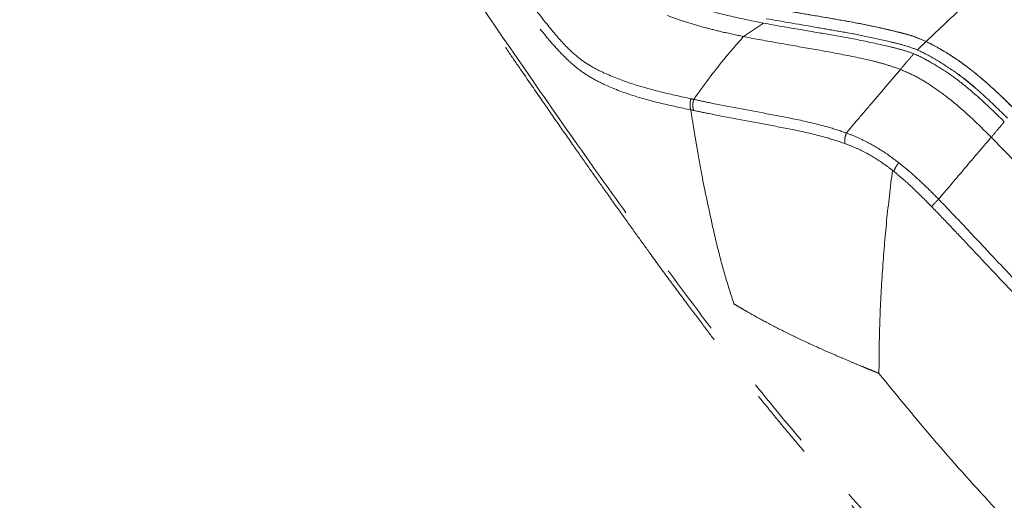
# Model space of a CAD drawing. Units: millimetres. Extents: x 0 to 297, y 0 to 210.
# Drawn here: x 99 to 117, y 121 to 130 of the extents above; entities that cross this region are included whole.
import ezdxf

# ---------------------------------------------------------------- set-up
doc = ezdxf.new("R2010")
doc.units = ezdxf.units.MM
doc.linetypes.add('PHANTOM', pattern=[12.7, 6.35, -1.27, 1.27, -1.27, 1.27, -1.27])
doc.styles.add('SLDTEXTSTYLE3', font='TXT', dxfattribs={"width": 0.75})
doc.dimstyles.new('SLDDIMSTYLE7', dxfattribs={"dimtxt": 3.5, "dimasz": 2.5, "dimexe": 0, "dimexo": 0.0625, "dimgap": 0.875, "dimtad": 1, "dimdec": 0, "dimlfac": 15, "dimrnd": 1e-09, "dimzin": 12, "dimdsep": 46, "dimtxsty": 'SLDTEXTSTYLE3', "dimsah": 1, "dimcen": 0.09, "dimadec": 0, "dimazin": 3, "dimtfac": 1, "dimtofl": 0, "dimtmove": 0, "dimatfit": 3, "dimfxl": 1, "dimfrac": 2, "dimtolj": 1, "dimtzin": 12, "dimarcsym": 0})

# ---------------------------------------------------------------- blocks, each defined once
blk = doc.blocks.new('_D_10')
at = {"color": 7, "linetype": 'Continuous', "lineweight": 0, "transparency": 16777216}
for p, q in [((99.313, 145.298), (86.554, 145.298)), ((87.554, 145.298), (87.554, 51.729)), ((146.511, 51.729), (86.554, 51.729))]:
    blk.add_line(p, q, dxfattribs=at)
at = {"color": 7, "linetype": 'Continuous', "lineweight": 18, "transparency": 16777216}
for points in [[(87.554, 145.298), (87.154, 142.798), (87.954, 142.798)], [(87.554, 51.729), (87.954, 54.229), (87.154, 54.229)]]:
    blk.add_solid(points, dxfattribs=at)
at = {"color": 7, "linetype": 'Continuous', "lineweight": 18, "transparency": 16777216, "char_height": 3.5, "attachment_point": 1, "rotation": 90, "style": 'SLDTEXTSTYLE3'}
for s, insert in [('Fully reclined', (94.154, 83.298)), ('1650 Max', (83.042, 87.201)), ('Backrest', (88.598, 88.349)), ('Min', (77.485, 99.685)), ('1400', (77.485, 88.028))]:
    blk.add_mtext(s, dxfattribs=dict(at, insert=insert))

msp = doc.modelspace()

# ---------------------------------------------------------------- linework, layer by layer
at = {"color": 7, "linetype": 'PHANTOM', "lineweight": 18}
for p, q in [((110.8471, 129.7666), (110.5964, 129.8591)), ((111.2534, 129.6466), (110.8471, 129.7666)), ((111.9473, 129.4859), (112.2992, 129.7222)), ((111.9473, 129.4859), (112.1748, 129.4408)), ((114.0147, 129.1037), (114.2475, 129.0496)), ((114.459, 128.5992), (114.7176, 128.9037)), ((114.3876, 128.5152), (114.459, 128.5992)), ((113.7631, 127.78), (113.9448, 127.9939)), ((116.3235, 127.705), (116.5467, 127.4781)), ((111.1437, 127.4028), (111.0985, 127.6694)), ((116.5467, 127.4781), (117.1772, 126.8216)), ((111.2633, 126.766), (111.224, 126.9655))]:
    msp.add_line(p, q, dxfattribs=at)
for points, knots in [([(102.5175, 141.4616), (102.6849, 141.2052), (103.1872, 140.4359), (104.0367, 139.1633), (105.069, 137.6457), (106.1528, 136.0778), (107.2888, 134.4598), (108.2486, 133.1095), (108.9844, 132.0808), (109.4083, 131.4911), (109.7528, 131.0265), (109.992, 130.7275), (110.2179, 130.4921), (110.4131, 130.3337), (110.6036, 130.2176), (110.8497, 130.1002), (111.2241, 129.9699), (111.7276, 129.8381), (112.1085, 129.7608), (112.2992, 129.7222)], [0, 0, 0, 0, 0.055739, 0.1672183, 0.2786968, 0.3901748, 0.5146083, 0.6390417, 0.6920137, 0.7449878, 0.7713071, 0.7977686, 0.8155475, 0.8339415, 0.8500307, 0.866327, 0.8995544, 0.9497296, 1, 1, 1, 1]), ([(101.1146, 140.0441), (101.3306, 139.715), (102.3166, 138.2127), (103.7083, 136.138), (105.3004, 133.8269), (106.3171, 132.3843), (107.1472, 131.2262), (107.6918, 130.4834), (108.1451, 129.8768), (108.4651, 129.4726), (108.7498, 129.1546), (108.9946, 128.9287), (109.2402, 128.7611), (109.5677, 128.5931), (109.9854, 128.4364), (110.4947, 128.2996), (110.841, 128.226), (111.0142, 128.1891)], [0, 0, 0, 0, 0.0706907, 0.3226054, 0.4486363, 0.5746665, 0.6395918, 0.7045138, 0.7402371, 0.7759011, 0.7978978, 0.8198249, 0.841911, 0.8640684, 0.9093096, 0.9546528, 1, 1, 1, 1]), ([(111.0167, 128.3851), (110.8461, 128.4224), (110.505, 128.4971), (110.0021, 128.634), (109.5928, 128.7866), (109.2753, 128.9421), (109.0447, 129.0911), (108.8186, 129.2982), (108.5524, 129.6004), (108.2464, 129.9914), (107.8004, 130.5919), (107.2607, 131.3312), (106.4339, 132.4895), (105.4209, 133.9332), (103.8338, 136.2465), (102.4456, 138.3223), (101.4611, 139.8246), (101.2454, 140.1537)], [0, 0, 0, 0, 0.045188, 0.0903728, 0.1354673, 0.1562318, 0.1769182, 0.1970896, 0.2173436, 0.2526291, 0.2879705, 0.3534908, 0.4190141, 0.5464244, 0.6738355, 0.9285371, 1, 1, 1, 1]), ([(100.7795, 139.9149), (100.8215, 139.8485), (101.0543, 139.4809), (101.4658, 138.8352), (102.001, 137.9976), (102.4995, 137.2214), (102.9637, 136.5013), (103.3965, 135.8328), (103.8122, 135.1931), (104.2115, 134.5811), (104.5952, 133.9955), (104.9518, 133.4534), (105.2835, 132.951), (105.6308, 132.4269), (105.9898, 131.8874), (106.3575, 131.3374), (106.6927, 130.8383), (106.9994, 130.3838), (107.2808, 129.9684), (107.5401, 129.5872), (107.7798, 129.2361), (108.0534, 128.8368), (108.3545, 128.3996), (108.6786, 127.9319), (108.9705, 127.5132), (109.2361, 127.1346), (109.5021, 126.7577), (109.769, 126.382), (110.0373, 126.0074), (110.3226, 125.6121), (110.6223, 125.2013), (110.9338, 124.7799), (111.2152, 124.4044), (111.469, 124.0704), (111.7172, 123.7483), (111.9751, 123.4187), (112.2639, 123.0563), (112.579, 122.6694), (112.9282, 122.2514), (113.3153, 121.8008), (113.7524, 121.3077), (114.1784, 120.8429), (114.5864, 120.4095), (114.9688, 120.0116), (115.3915, 119.5803), (115.8623, 119.1086), (116.3168, 118.6608), (116.749, 118.24), (117.1517, 117.8514), (117.5912, 117.4308), (118.0731, 116.9734), (118.5605, 116.5143), (119.0522, 116.0544), (119.5462, 115.5952), (120.0839, 115.0985), (120.6707, 114.5601), (121.2436, 114.0382), (121.7974, 113.537), (122.326, 113.0613), (122.8917, 112.5552), (123.4979, 112.0163), (124.1439, 111.4459), (124.8327, 110.8421), (125.5676, 110.2026), (126.3565, 109.5216), (127.1419, 108.8493), (127.9196, 108.1888), (128.6852, 107.5435), (129.4963, 106.8652), (130.3558, 106.1523), (131.2606, 105.4083), (132.2131, 104.6321), (133.2156, 103.823), (134.173, 103.0569), (134.7985, 102.5629), (135.069, 102.3492)], [0, 0, 0, 0, 0.0045989, 0.0254655, 0.0448187, 0.0627801, 0.079462, 0.0949678, 0.1093926, 0.1241155, 0.137743, 0.1503722, 0.1620921, 0.1729833, 0.1871724, 0.2000256, 0.2117079, 0.2223632, 0.2321173, 0.24108, 0.2493468, 0.2570012, 0.269409, 0.2804226, 0.2903103, 0.2992805, 0.3074946, 0.3173122, 0.3262537, 0.3344685, 0.3458442, 0.3560178, 0.3651414, 0.3733075, 0.3805724, 0.3889418, 0.397808, 0.4076956, 0.4181474, 0.4296865, 0.4424653, 0.4567201, 0.4665901, 0.477304, 0.4890191, 0.5019364, 0.5163123, 0.5263665, 0.5372451, 0.5490683, 0.5619767, 0.5761348, 0.5882596, 0.6013804, 0.6156172, 0.6311048, 0.647994, 0.6609793, 0.6748285, 0.6896137, 0.705412, 0.7223062, 0.7400508, 0.7590269, 0.7793289, 0.801057, 0.8195368, 0.8390528, 0.8596634, 0.8814291, 0.9044119, 0.9282307, 0.9533468, 0.9798231, 1, 1, 1, 1]), ([(106.2538, 131.5888), (106.9488, 130.5639), (107.9915, 129.0263), (109.4153, 126.9974), (110.5014, 125.4876), (111.6168, 123.9977), (112.7824, 122.5418), (114.0174, 121.1375), (115.2414, 119.8629), (116.4228, 118.6943), (117.9183, 117.257), (119.815, 115.486), (122.1176, 113.3871), (123.6747, 112.011), (124.4533, 111.3229)], [0, 0, 0, 0, 0.135979, 0.2039907, 0.2720136, 0.3400375, 0.4081244, 0.4765037, 0.5450085, 0.6018157, 0.6586388, 0.7723425, 0.8861593, 1, 1, 1, 1]), ([(116.7286, 130.8662), (116.5856, 130.7319), (116.2995, 130.4635), (115.7824, 129.975), (115.4049, 129.6171), (115.1743, 129.3983)], [0, 0, 0, 0, 0.2800097, 0.5600238, 1, 1, 1, 1]), ([(115.1743, 129.3983), (115.0999, 129.4308), (114.9509, 129.4959), (114.7221, 129.5554), (114.346, 129.6449), (113.8187, 129.7525), (113.1453, 129.8645), (112.6958, 129.9424), (112.471, 129.9814)], [0, 0, 0, 0, 0.0786643, 0.157638, 0.2366084, 0.4777985, 0.7388129, 1, 1, 1, 1]), ([(112.471, 129.9814), (112.7742, 129.9297), (113.2162, 129.8542), (113.8132, 129.7502), (114.2526, 129.6679), (114.6254, 129.5762), (114.9407, 129.4968), (115.0965, 129.4311), (115.1743, 129.3983)], [0, 0, 0, 0, 0.3519792, 0.5130075, 0.6741606, 0.8363112, 0.918255, 1, 1, 1, 1]), ([(112.3487, 129.8009), (112.6515, 129.7484), (113.0888, 129.6725), (113.6817, 129.5704), (114.1112, 129.4926), (114.4752, 129.4067), (114.7841, 129.3348), (114.9402, 129.2784), (115.0182, 129.2502)], [0, 0, 0, 0, 0.35903546, 0.51837925, 0.67784527, 0.83824147, 0.91919281, 1, 1, 1, 1]), ([(111.9473, 129.4859), (111.8173, 129.5133), (111.5851, 129.562), (111.3548, 129.6208), (111.2534, 129.6466)], [0, 0, 0, 0, 0.56000106, 1, 1, 1, 1]), ([(112.2992, 129.7222), (112.5152, 129.6835), (112.8972, 129.6152), (113.4631, 129.5215), (113.9919, 129.4283), (114.4165, 129.3326), (114.7463, 129.2532), (114.8851, 129.2061), (114.9545, 129.1825)], [0, 0, 0, 0, 0.2590047, 0.4578849, 0.6567396, 0.857281, 0.928675, 1, 1, 1, 1]), ([(111.0663, 128.3743), (111.2367, 128.6103), (111.512, 128.9916), (111.8272, 129.3495), (111.9473, 129.4859)], [0, 0, 0, 0, 0.6188989, 1, 1, 1, 1]), ([(112.1748, 129.4408), (112.3889, 129.4019), (112.7922, 129.3285), (113.404, 129.2258), (113.811, 129.1444), (114.0147, 129.1037)], [0, 0, 0, 0, 0.3610913, 0.6803127, 1, 1, 1, 1]), ([(115.1743, 129.3983), (115.1451, 129.3707), (115.0932, 129.3214), (115.0411, 129.272), (115.0182, 129.2502)], [0, 0, 0, 0, 0.5599998, 1, 1, 1, 1]), ([(116.7584, 128.1776), (116.6277, 128.3062), (116.3661, 128.5634), (115.9688, 128.9049), (115.6308, 129.1423), (115.3687, 129.2975), (115.2391, 129.3647), (115.1743, 129.3983)], [0, 0, 0, 0, 0.260852, 0.5219454, 0.7574938, 0.8787506, 1, 1, 1, 1]), ([(115.1743, 129.3983), (115.2873, 129.3383), (115.5163, 129.2167), (115.8298, 129.0057), (116.0963, 128.7941), (116.3963, 128.5336), (116.6132, 128.3204), (116.7584, 128.1776)], [0, 0, 0, 0, 0.2102025, 0.4254665, 0.5674711, 0.7103227, 1, 1, 1, 1]), ([(114.7176, 128.9037), (114.7578, 128.951), (114.8367, 129.0439), (114.9156, 129.1368), (114.9545, 129.1825)], [0, 0, 0, 0, 0.508312, 1, 1, 1, 1]), ([(116.5541, 127.9765), (116.4616, 128.0679), (116.2763, 128.251), (116.0164, 128.4866), (115.7762, 128.6839), (115.5341, 128.8637), (115.3045, 128.9999), (115.1065, 129.1143), (115.0051, 129.1598), (114.9545, 129.1825)], [0, 0, 0, 0, 0.1851663, 0.3710285, 0.5039873, 0.637702, 0.8171646, 0.9086381, 1, 1, 1, 1]), ([(115.0182, 129.2502), (115.0714, 129.2242), (115.178, 129.172), (115.3973, 129.0497), (115.5633, 128.9393), (115.6747, 128.8652)], [0, 0, 0, 0, 0.2464742, 0.4944804, 1, 1, 1, 1]), ([(114.7176, 128.9037), (114.6385, 128.9324), (114.4797, 128.9898), (114.325, 129.0296), (114.2475, 129.0496)], [0, 0, 0, 0, 0.4983499, 1, 1, 1, 1]), ([(116.3235, 127.705), (116.1927, 127.8342), (115.9365, 128.0872), (115.5814, 128.3918), (115.2675, 128.6187), (114.9944, 128.7847), (114.8102, 128.8639), (114.7176, 128.9037)], [0, 0, 0, 0, 0.262092, 0.5132186, 0.6760659, 0.8373681, 1, 1, 1, 1]), ([(115.6747, 128.8652), (115.754, 128.8085), (115.9132, 128.6945), (116.0621, 128.5601), (116.1369, 128.4926)], [0, 0, 0, 0, 0.4976321, 1, 1, 1, 1]), ([(116.1369, 128.4926), (116.0616, 128.5583), (115.9105, 128.69), (115.7535, 128.8067), (115.6747, 128.8652)], [0, 0, 0, 0, 0.4985775, 1, 1, 1, 1]), ([(113.9448, 127.9939), (114.0302, 128.0945), (114.1774, 128.2677), (114.3255, 128.442), (114.3876, 128.5152)], [0, 0, 0, 0, 0.5803551, 1, 1, 1, 1]), ([(116.1369, 128.4926), (116.1487, 128.4821), (116.311, 128.3374), (116.4678, 128.1831), (116.6133, 128.0399)], [0, 0, 0, 0, 0.072795, 1, 1, 1, 1]), ([(111.0167, 128.3851), (111.0125, 128.3685), (111.004, 128.3355), (111.0003, 128.2846), (111.0027, 128.2347), (111.0103, 128.2043), (111.0142, 128.1891)], [0, 0, 0, 0, 0.25000001, 0.50000001, 0.75000001, 1, 1, 1, 1]), ([(111.0663, 128.3743), (111.0663, 128.3743), (111.0497, 128.3779), (111.0332, 128.3815), (111.0167, 128.3851)], [0, 0, 0, 0, 0.0000553, 1, 1, 1, 1]), ([(113.7628, 127.7794), (113.7627, 127.7794), (113.65, 127.8204), (113.3528, 127.9133), (112.883, 128.0228), (112.1844, 128.1539), (111.5812, 128.2656), (111.1572, 128.3548), (111.0663, 128.3743), (111.0663, 128.3743)], [0, 0, 0, 0, 0.00003322, 0.11711652, 0.31254106, 0.50812035, 0.89422369, 0.99999894, 1, 1, 1, 1]), ([(111.0142, 128.1891), (111.0142, 128.1891), (111.0307, 128.1856), (111.0473, 128.1821), (111.0639, 128.1786)], [0, 0, 0, 0, 0.0000551, 1, 1, 1, 1]), ([(111.0985, 127.6694), (111.0816, 127.7706), (111.0528, 127.9436), (111.0255, 128.1171), (111.0142, 128.1891)], [0, 0, 0, 0, 0.5852178, 1, 1, 1, 1]), ([(111.0639, 128.1786), (111.1553, 128.1597), (111.5793, 128.0723), (112.1803, 127.9615), (112.8743, 127.83), (113.3352, 127.7273), (113.6277, 127.6301), (113.7358, 127.5942)], [0, 0, 0, 0, 0.10691611, 0.49620254, 0.69109326, 0.88582934, 1, 1, 1, 1]), ([(116.3235, 127.705), (116.364, 127.7527), (116.4407, 127.8429), (116.5178, 127.9336), (116.5541, 127.9765)], [0, 0, 0, 0, 0.5280962, 1, 1, 1, 1]), ([(113.7628, 127.7794), (113.7528, 127.7476), (113.7338, 127.687), (113.7325, 127.6247), (113.7355, 127.5968), (113.7358, 127.5942)], [0, 0, 0, 0, 0.4996327, 0.9532813, 1, 1, 1, 1]), ([(113.7631, 127.78), (113.763, 127.7798), (113.7628, 127.7797), (113.7628, 127.7795), (113.7628, 127.7794)], [0, 0, 0, 0, 0.8255658, 1, 1, 1, 1]), ([(114.6892, 127.2541), (114.6318, 127.2976), (114.4677, 127.4223), (114.2272, 127.5705), (113.9746, 127.6962), (113.8331, 127.7541), (113.7631, 127.78), (113.7631, 127.78)], [0, 0, 0, 0, 0.1893968, 0.5419078, 0.7709302, 0.9999967, 1, 1, 1, 1]), ([(115.3927, 126.6092), (115.5359, 126.7777), (115.8459, 127.1427), (116.1564, 127.5083), (116.3235, 127.705)], [0, 0, 0, 0, 0.4618029, 1, 1, 1, 1]), ([(113.7358, 127.5942), (113.8021, 127.5688), (113.9346, 127.518), (114.1711, 127.3994), (114.387, 127.2643), (114.5324, 127.1551), (114.5779, 127.1193), (114.5779, 127.1193)], [0, 0, 0, 0, 0.236195, 0.4723484, 0.8334433, 0.9999963, 1, 1, 1, 1]), ([(111.1437, 127.4028), (111.1565, 127.3303), (111.1823, 127.1843), (111.21, 127.0388), (111.224, 126.9655)], [0, 0, 0, 0, 0.4966305, 1, 1, 1, 1]), ([(114.6892, 127.2541), (114.6834, 127.2462), (114.6638, 127.2196), (114.6286, 127.165), (114.6111, 127.1247), (114.6009, 127.1011)], [0, 0, 0, 0, 0.147269, 0.5008065, 1, 1, 1, 1]), ([(115.3927, 126.6092), (115.3927, 126.6092), (115.3108, 126.6935), (115.1441, 126.8595), (114.909, 127.076), (114.7547, 127.201), (114.6892, 127.2541)], [0, 0, 0, 0, 0.0000041, 0.3639234, 0.7299146, 1, 1, 1, 1]), ([(114.5779, 127.1193), (114.5417, 126.8211), (114.4694, 126.2247), (114.3966, 125.3288), (114.3473, 124.4273), (114.3419, 123.8283), (114.3392, 123.5288)], [0, 0, 0, 0, 0.2439706, 0.4878912, 0.7439322, 1, 1, 1, 1]), ([(114.5779, 127.1193), (114.5817, 127.1163), (114.5894, 127.1103), (114.5971, 127.1042), (114.6009, 127.1011)], [0, 0, 0, 0, 0.4983794, 1, 1, 1, 1]), ([(114.6009, 127.1011), (114.6624, 127.0502), (114.8082, 126.9296), (115.0317, 126.7199), (115.1907, 126.5582), (115.2705, 126.4771)], [0, 0, 0, 0, 0.2665574, 0.6321089, 1, 1, 1, 1]), ([(111.7771, 124.7577), (111.7248, 124.9207), (111.6203, 125.2468), (111.4421, 125.9138), (111.3348, 126.4251), (111.2633, 126.766)], [0, 0, 0, 0, 0.249974, 0.4999824, 1, 1, 1, 1]), ([(115.3927, 126.6092), (115.3805, 126.597), (115.3562, 126.5727), (115.323, 126.5376), (115.2933, 126.5047), (115.2781, 126.4863), (115.2705, 126.4771)], [0, 0, 0, 0, 0.2499998, 0.4999998, 0.7499998, 1, 1, 1, 1]), ([(115.2705, 126.4771), (115.3788, 126.3645), (115.5956, 126.1392), (116.0257, 125.6821), (116.7798, 124.8802), (117.8667, 123.7403), (119.191, 122.39), (120.409, 121.1854), (121.7225, 119.9213), (123.1349, 118.6015), (124.6639, 117.2117), (125.65, 116.3259), (126.085, 115.9351)], [0, 0, 0, 0, 0.03115019, 0.06233007, 0.12476491, 0.24981, 0.37499548, 0.50021162, 0.58984613, 0.73686563, 0.88391519, 1, 1, 1, 1]), ([(126.2152, 116.0797), (126.2152, 116.0797), (125.7795, 116.4696), (124.7938, 117.3544), (123.2644, 118.7415), (121.6404, 120.2551), (120.0431, 121.7974), (118.4701, 123.372), (117.1812, 124.7113), (116.2881, 125.6619), (115.7787, 126.2063), (115.5214, 126.4748), (115.3927, 126.6092)], [0, 0, 0, 0, 0.00000026, 0.11608484, 0.26299794, 0.40993241, 0.55685512, 0.703826, 0.85183284, 0.9258795, 0.96292634, 1, 1, 1, 1]), ([(111.7771, 124.7577), (111.8048, 124.7407), (111.8639, 124.7047), (111.9239, 124.6695), (111.9557, 124.6508)], [0, 0, 0, 0, 0.470376, 1, 1, 1, 1]), ([(111.9985, 124.6259), (111.9913, 124.6301), (111.977, 124.6384), (111.9628, 124.6467), (111.9557, 124.6508)], [0, 0, 0, 0, 0.50441593, 1, 1, 1, 1]), ([(111.9987, 124.6258), (112.1005, 124.5683), (112.3148, 124.4472), (112.6572, 124.2711), (113.0187, 124.0965), (113.3422, 123.9498), (113.6133, 123.8316), (113.8242, 123.7419), (113.9976, 123.6695), (114.1317, 123.614), (114.2258, 123.5753), (114.2924, 123.5479), (114.3272, 123.5337), (114.3392, 123.5288)], [0, 0, 0, 0, 0.1400577, 0.2948441, 0.4539099, 0.6084188, 0.7048099, 0.7929353, 0.8699627, 0.9185334, 0.9575398, 0.9853045, 1, 1, 1, 1]), ([(114.3392, 123.5288), (114.674, 123.1172), (115.3434, 122.2942), (116.4109, 121.1132), (117.5066, 119.9589), (118.6231, 118.8244), (120.0043, 117.4537), (121.658, 115.855), (123.5905, 114.0354), (124.8999, 112.8448), (125.5545, 112.2495)], [0, 0, 0, 0, 0.0999945, 0.1999987, 0.2999721, 0.3999638, 0.4999776, 0.6666549, 0.8333427, 1, 1, 1, 1])]:
    msp.add_open_spline(points, degree=3, knots=knots, dxfattribs=at)
msp.add_open_spline([(111.0663, 128.3743), (111.0621, 128.3578), (111.0537, 128.3248), (111.05, 128.2739), (111.0525, 128.2241), (111.0601, 128.1938), (111.0639, 128.1786)], degree=3, dxfattribs=at)

# ---------------------------------------------------------------- dimensions: what is measured, and where the dimension line sits
at = {"color": 7, "linetype": 'Continuous', "lineweight": 18}
dim = msp.add_linear_dim(base=(98.6658, 51.7289), p1=(100.3133, 145.2984), p2=(147.5107, 51.7289), angle=90, text='<> Min\\P1650 Max', dimstyle='SLDDIMSTYLE7', dxfattribs=at)
dim.commit()
dim.dimension.update_dxf_attribs({"geometry": '_D_10', "text_midpoint": (98.6658, 97.8787), "dimtype": 160})

doc.saveas('drawing.dxf')
